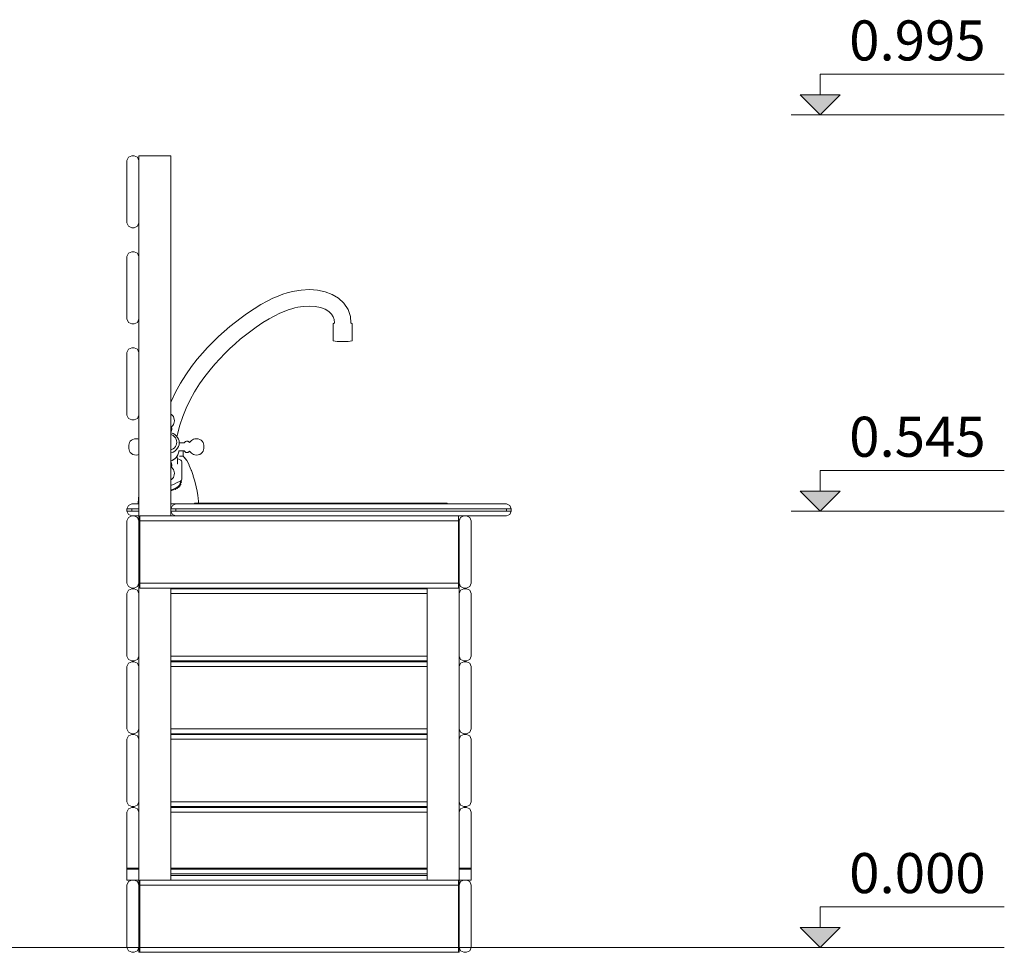
# Model space of a CAD drawing. Units: millimetres. Extents: x -243 to 3843, y -1468 to 1074.
# Drawn here: x 1105 to 2335, y -1468 to -303 of the extents above; entities that cross this region are included whole.
import ezdxf

# ---------------------------------------------------------------- set-up
doc = ezdxf.new("R2010")
doc.units = ezdxf.units.MM
doc.header["$MEASUREMENT"] = 0
doc.layers.add('2D Drafting - General', color=7, linetype='Continuous')
for name, color, linetype, lineweight in [('2D Drafting - General_Pen_No__1', 7, 'Continuous', 20), ('Annotation - Text_Pen_No__1', 7, 'Continuous', 20), ('Interior - Furniture _Pen_No__1', 7, 'Continuous', 20), ('Structural - Bearing_Pen_No__1', 7, 'Continuous', 20)]:
    doc.layers.add(name, color=color, linetype=linetype, lineweight=lineweight)
doc.styles.add('GENERATED_STYLE_2', font='arial.ttf')

# ---------------------------------------------------------------- blocks, each defined once
blk = doc.blocks.new('Line_1', base_point=(2105.2, -1462.2))
at = {"layer": '2D Drafting - General', "linetype": 'Continuous', "lineweight": 0, "true_color": 0x000000}
blk.add_hatch(color=18, dxfattribs=at).paths.add_polyline_path([(2105.2, -1462.2), (2130.2, -1437.2), (2080.2, -1437.2)])
at = {"layer": '2D Drafting - General_Pen_No__1', "color": 7, "linetype": 'Continuous', "lineweight": 20}
for p, q in [((2105.2, -1437.2), (2105.2, -1411.3)), ((2105.2, -1462.2), (2080.2, -1437.2)), ((2080.2, -1437.2), (2130.2, -1437.2)), ((2105.2, -1462.2), (2130.2, -1437.2))]:
    blk.add_line(p, q, dxfattribs=at)
blk = doc.blocks.new('Line_2', base_point=(2105.2, -422.2))
at = {"layer": '2D Drafting - General', "linetype": 'Continuous', "lineweight": 0, "true_color": 0x000000}
blk.add_hatch(color=18, dxfattribs=at).paths.add_polyline_path([(2105.2, -422.2), (2130.2, -397.2), (2080.2, -397.2)])
at = {"layer": '2D Drafting - General_Pen_No__1', "color": 7, "linetype": 'Continuous', "lineweight": 20}
for p, q in [((2105.2, -397.2), (2105.2, -371.3)), ((2105.2, -422.2), (2080.2, -397.2)), ((2080.2, -397.2), (2130.2, -397.2)), ((2105.2, -422.2), (2130.2, -397.2))]:
    blk.add_line(p, q, dxfattribs=at)
blk = doc.blocks.new('Line_3', base_point=(2105.2, -917.2))
at = {"layer": '2D Drafting - General', "linetype": 'Continuous', "lineweight": 0, "true_color": 0x000000}
blk.add_hatch(color=18, dxfattribs=at).paths.add_polyline_path([(2105.2, -917.2), (2130.2, -892.2), (2080.2, -892.2)])
at = {"layer": '2D Drafting - General_Pen_No__1', "color": 7, "linetype": 'Continuous', "lineweight": 20}
for p, q in [((2105.2, -892.2), (2105.2, -866.3)), ((2105.2, -917.2), (2080.2, -892.2)), ((2080.2, -892.2), (2130.2, -892.2)), ((2105.2, -917.2), (2130.2, -892.2))]:
    blk.add_line(p, q, dxfattribs=at)

msp = doc.modelspace()

# ---------------------------------------------------------------- linework, layer by layer
at = {"layer": '2D Drafting - General_Pen_No__1', "color": 7, "linetype": 'Continuous', "lineweight": 20}
for p, q in [((2105.19, -371.35), (2335.12, -371.35)), ((2068.9, -422.15), (2335.12, -422.15)), ((2105.19, -866.35), (2335.12, -866.35)), ((2068.9, -917.15), (2335.12, -917.15)), ((2105.19, -1411.35), (2335.12, -1411.35)), ((-243.31, -1462.15), (2312.04, -1462.15)), ((2068.9, -1462.15), (2335.12, -1462.15))]:
    msp.add_line(p, q, dxfattribs=at)
at = {"layer": 'Interior - Furniture _Pen_No__1', "color": 7, "linetype": 'Continuous', "lineweight": 20}
for p, q in [((1421.43, -651.28), (1414.27, -654.78)), ((1427.97, -648.48), (1421.43, -651.28)), ((1433.9, -646.3), (1427.97, -648.48)), ((1439.25, -644.62), (1433.9, -646.3)), ((1444.02, -643.36), (1439.25, -644.62)), ((1448.2, -642.4), (1444.02, -643.36)), ((1456.52, -640.94), (1448.2, -642.4)), ((1466.95, -640.32), (1456.52, -640.94)), ((1477.02, -641.06), (1466.95, -640.32)), ((1486.57, -643.11), (1477.02, -641.06)), ((1495.41, -646.48), (1486.57, -643.11)), ((1503.34, -651.23), (1495.41, -646.48)), ((1510.09, -657.44), (1503.34, -651.23)), ((1406.43, -659.09), (1397.87, -664.32)), ((1414.27, -654.78), (1406.43, -659.09)), ((1448.91, -663.38), (1444.93, -664.43)), ((1452.56, -662.54), (1448.91, -663.38)), ((1459.06, -661.39), (1452.56, -662.54)), ((1466.82, -660.93), (1459.06, -661.39)), ((1474.13, -661.46), (1466.82, -660.93)), ((1480.75, -662.88), (1474.13, -661.46)), ((1486.48, -665.05), (1480.75, -662.88)), ((1515.24, -665.14), (1510.09, -657.44)), ((1381.51, -675.58), (1374.46, -680.96)), ((1388.53, -670.56), (1381.51, -675.58)), ((1397.87, -664.32), (1388.53, -670.56)), ((1423.77, -673.07), (1416.77, -676.92)), ((1430.02, -670.01), (1423.77, -673.07)), ((1435.58, -667.63), (1430.02, -670.01)), ((1440.52, -665.81), (1435.58, -667.63)), ((1444.93, -664.43), (1440.52, -665.81)), ((1491.1, -667.81), (1486.48, -665.05)), ((1494.52, -670.94), (1491.1, -667.81)), ((1496.76, -674.27), (1494.52, -670.94)), ((1497.96, -677.88), (1496.76, -674.27)), ((1518.23, -674.13), (1515.24, -665.14)), ((1518.82, -681.81), (1518.23, -674.13)), ((1367.42, -686.65), (1360.4, -692.67)), ((1374.46, -680.96), (1367.42, -686.65)), ((1400.29, -687.48), (1393.76, -692.16)), ((1408.97, -681.69), (1400.29, -687.48)), ((1416.77, -676.92), (1408.97, -681.69)), ((1496.56, -683.1), (1498.21, -681.81)), ((1496.56, -686.76), (1496.56, -683.1)), ((1496.56, -690.17), (1496.56, -686.76)), ((1498.21, -681.81), (1497.96, -677.88)), ((1520.47, -683.1), (1518.82, -681.81)), ((1520.47, -686.76), (1520.47, -683.1)), ((1520.47, -690.17), (1520.47, -686.76)), ((1353.45, -699.02), (1346.59, -705.67)), ((1360.4, -692.67), (1353.45, -699.02)), ((1387.19, -697.16), (1380.61, -702.49)), ((1393.76, -692.16), (1387.19, -697.16)), ((1496.56, -693.34), (1496.56, -690.17)), ((1496.56, -696.32), (1496.56, -693.34)), ((1496.56, -699.15), (1496.56, -696.32)), ((1496.56, -701.86), (1496.56, -699.15)), ((1520.47, -693.34), (1520.47, -690.17)), ((1520.47, -696.32), (1520.47, -693.34)), ((1520.47, -699.15), (1520.47, -696.32)), ((1520.47, -701.86), (1520.47, -699.15)), ((1339.85, -712.62), (1333.28, -719.88)), ((1346.59, -705.67), (1339.85, -712.62)), ((1374.06, -708.11), (1367.56, -714.03)), ((1380.61, -702.49), (1374.06, -708.11)), ((1496.56, -704.5), (1496.56, -701.86)), ((1501.74, -705.27), (1496.56, -704.5)), ((1501.91, -705.27), (1501.74, -705.27)), ((1502.43, -705.27), (1501.91, -705.27)), ((1503.22, -705.27), (1502.43, -705.27)), ((1504.28, -705.27), (1503.22, -705.27)), ((1505.53, -705.27), (1504.28, -705.27)), ((1506.96, -705.27), (1505.53, -705.27)), ((1508.51, -705.27), (1506.96, -705.27)), ((1510.06, -705.27), (1508.51, -705.27)), ((1511.49, -705.27), (1510.06, -705.27)), ((1512.75, -705.27), (1511.49, -705.27)), ((1513.8, -705.27), (1512.75, -705.27)), ((1514.6, -705.27), (1513.8, -705.27)), ((1515.11, -705.27), (1514.6, -705.27)), ((1515.29, -705.27), (1515.11, -705.27)), ((1515.29, -705.27), (1520.47, -704.5)), ((1520.47, -704.5), (1520.47, -701.86)), ((1333.28, -719.88), (1326.89, -727.43)), ((1361.16, -720.24), (1354.89, -726.72)), ((1367.56, -714.03), (1361.16, -720.24)), ((1319.74, -736.6), (1312.53, -746.83)), ((1326.89, -727.43), (1319.74, -736.6)), ((1348.77, -733.47), (1342.85, -740.46)), ((1354.89, -726.72), (1348.77, -733.47)), ((1312.53, -746.83), (1305.83, -757.49)), ((1336.28, -748.89), (1329.68, -758.26)), ((1342.85, -740.46), (1336.28, -748.89)), ((1305.83, -757.49), (1299.72, -768.56)), ((1329.68, -758.26), (1323.58, -767.97)), ((1299.72, -768.56), (1294.22, -780.02)), ((1323.58, -767.97), (1318.02, -778.02)), ((1294.22, -780.02), (1294.04, -780.47)), ((1318.02, -778.02), (1313.06, -788.37)), ((1294.04, -796.02), (1294.89, -796.61)), ((1296.09, -797.78), (1294.89, -796.61)), ((1296.09, -797.78), (1297.05, -799.1)), ((1297.05, -799.1), (1297.63, -800.83)), ((1308.72, -799.02), (1305.06, -809.94)), ((1313.06, -788.37), (1308.72, -799.02)), ((1294.04, -811.41), (1294.32, -811.7)), ((1294.32, -811.7), (1294.57, -812.05)), ((1294.5, -811.95), (1295.53, -810.93)), ((1296.44, -809.98), (1295.53, -810.93)), ((1297.18, -808.86), (1296.44, -809.98)), ((1297.66, -807.52), (1297.18, -808.86)), ((1298.13, -802.38), (1297.63, -800.83)), ((1297.66, -807.52), (1298.15, -805.96)), ((1298.34, -804.31), (1298.13, -802.38)), ((1298.15, -805.96), (1298.34, -804.31)), ((1305.06, -809.94), (1302.13, -821.12)), ((1294.04, -817.54), (1294.08, -817.5)), ((1294.04, -819.22), (1294.14, -819.24)), ((1295.04, -821.75), (1294.04, -821.34)), ((1294.4, -817.16), (1294.08, -817.5)), ((1294.14, -819.24), (1296.59, -820.24)), ((1294.64, -816.75), (1294.4, -817.16)), ((1294.57, -812.05), (1294.75, -812.45)), ((1294.81, -816.25), (1294.64, -816.75)), ((1295.09, -813.52), (1294.75, -812.45)), ((1294.81, -816.25), (1295.16, -815.15)), ((1296.81, -822.82), (1295.04, -821.75)), ((1295.21, -814), (1295.09, -813.52)), ((1295.16, -815.15), (1295.24, -814.53)), ((1295.24, -814.53), (1295.21, -814)), ((1296.59, -820.24), (1298.81, -821.57)), ((1298.34, -824.15), (1296.81, -822.82)), ((1299.59, -825.68), (1298.34, -824.15)), ((1298.81, -821.57), (1300.72, -823.23)), ((1300.72, -823.23), (1302.27, -825.15)), ((1302.13, -821.12), (1301.54, -824.24)), ((1241.29, -834.88), (1241.18, -836.77)), ((1241.64, -833.05), (1241.29, -834.88)), ((1242.29, -831.31), (1241.64, -833.05)), ((1243.23, -829.76), (1242.29, -831.31)), ((1244.53, -828.45), (1243.23, -829.76)), ((1246.23, -827.45), (1244.53, -828.45)), ((1248.35, -826.83), (1246.23, -827.45)), ((1250.56, -826.63), (1248.35, -826.83)), ((1252.47, -826.82), (1250.56, -826.63)), ((1254.04, -827.3), (1252.47, -826.82)), ((1298.34, -837.95), (1299.59, -836.42)), ((1300.5, -827.38), (1299.59, -825.68)), ((1299.59, -836.42), (1300.5, -834.72)), ((1301.05, -829.18), (1300.5, -827.38)), ((1300.5, -834.72), (1301.05, -832.92)), ((1301.25, -831.05), (1301.05, -829.18)), ((1301.05, -832.92), (1301.25, -831.05)), ((1302.27, -825.15), (1303.41, -827.27)), ((1303.41, -836.45), (1302.27, -838.57)), ((1303.41, -827.27), (1304.11, -829.53)), ((1304.11, -834.19), (1303.41, -836.45)), ((1304.11, -829.53), (1304.35, -831.86)), ((1304.35, -831.86), (1304.11, -834.19)), ((1310.63, -831.78), (1304.34, -831.78)), ((1310.96, -831.35), (1310.63, -831.78)), ((1311.32, -830.95), (1310.96, -831.35)), ((1311.71, -830.57), (1311.32, -830.95)), ((1312.17, -830.24), (1311.71, -830.57)), ((1312.69, -829.98), (1312.17, -830.24)), ((1313.31, -829.81), (1312.69, -829.98)), ((1314.03, -829.72), (1313.31, -829.81)), ((1314.64, -829.76), (1314.03, -829.72)), ((1315.18, -829.87), (1314.64, -829.76)), ((1315.67, -830.07), (1315.18, -829.87)), ((1316.11, -830.32), (1315.67, -830.07)), ((1316.53, -830.62), (1316.11, -830.32)), ((1316.91, -830.95), (1316.53, -830.62)), ((1317.29, -831.3), (1316.91, -830.95)), ((1318.41, -830.15), (1317.29, -831.3)), ((1319.57, -829.06), (1318.41, -830.15)), ((1320.85, -828.1), (1319.57, -829.06)), ((1322.27, -827.34), (1320.85, -828.1)), ((1323.92, -826.83), (1322.27, -827.34)), ((1325.83, -826.65), (1323.92, -826.83)), ((1328.04, -826.85), (1325.83, -826.65)), ((1330.16, -827.47), (1328.04, -826.85)), ((1331.86, -828.47), (1330.16, -827.47)), ((1333.16, -829.78), (1331.86, -828.47)), ((1334.11, -831.33), (1333.16, -829.78)), ((1334.74, -833.06), (1334.11, -831.33)), ((1335.1, -834.91), (1334.74, -833.06)), ((1335.11, -835.07), (1335.1, -834.91)), ((1335.21, -836.8), (1335.1, -835.07)), ((1241.18, -836.79), (1241.18, -836.8)), ((1241.18, -836.8), (1241.18, -836.82)), ((1241.18, -836.82), (1241.18, -836.83)), ((1241.18, -836.83), (1241.18, -836.85)), ((1241.18, -836.85), (1241.18, -836.86)), ((1241.18, -836.88), (1241.29, -838.77)), ((1241.64, -840.61), (1241.29, -838.77)), ((1242.29, -842.34), (1241.64, -840.61)), ((1243.23, -843.9), (1242.29, -842.34)), ((1244.53, -845.21), (1243.23, -843.9)), ((1246.23, -846.2), (1244.53, -845.21)), ((1248.35, -846.82), (1246.23, -846.2)), ((1250.56, -847.03), (1248.35, -846.82)), ((1252.47, -846.84), (1250.56, -847.03)), ((1254.04, -846.36), (1252.47, -846.84)), ((1295.04, -840.35), (1294.04, -840.76)), ((1294.14, -844.48), (1294.04, -844.5)), ((1296.59, -843.48), (1294.14, -844.48)), ((1295.04, -840.35), (1296.81, -839.27)), ((1298.81, -842.14), (1296.59, -843.48)), ((1298.34, -837.95), (1296.81, -839.27)), ((1300.72, -840.49), (1298.81, -842.14)), ((1301.45, -848.69), (1299.99, -850.49)), ((1302.27, -838.57), (1300.72, -840.49)), ((1302.52, -846.7), (1301.45, -848.69)), ((1301.66, -848.29), (1301.68, -848.43)), ((1301.68, -848.43), (1301.78, -849.18)), ((1302.52, -846.7), (1303.14, -845.47)), ((1303.83, -843.25), (1303.14, -845.47)), ((1310.63, -841.92), (1303.75, -841.92)), ((1303.96, -841.92), (1303.83, -843.25)), ((1309.3, -848.65), (1304.67, -848.65)), ((1309.3, -848.65), (1309.41, -848.57)), ((1309.41, -841.92), (1309.41, -848.57)), ((1313.38, -853.58), (1309.41, -848.37)), ((1310.96, -842.34), (1310.63, -841.92)), ((1311.32, -842.75), (1310.96, -842.34)), ((1311.71, -843.12), (1311.32, -842.75)), ((1312.17, -843.45), (1311.71, -843.12)), ((1312.69, -843.71), (1312.17, -843.45)), ((1313.31, -843.89), (1312.69, -843.71)), ((1314.03, -843.97), (1313.31, -843.89)), ((1314.64, -843.94), (1314.03, -843.97)), ((1315.18, -843.82), (1314.64, -843.94)), ((1315.67, -843.63), (1315.18, -843.82)), ((1316.11, -843.38), (1315.67, -843.63)), ((1316.53, -843.08), (1316.11, -843.38)), ((1316.91, -842.74), (1316.53, -843.08)), ((1317.29, -842.4), (1316.91, -842.74)), ((1318.41, -843.55), (1317.29, -842.4)), ((1319.57, -844.64), (1318.41, -843.55)), ((1320.85, -845.6), (1319.57, -844.64)), ((1322.27, -846.35), (1320.85, -845.6)), ((1323.92, -846.86), (1322.27, -846.35)), ((1325.83, -847.04), (1323.92, -846.86)), ((1328.04, -846.84), (1325.83, -847.04)), ((1330.16, -846.22), (1328.04, -846.84)), ((1331.86, -845.22), (1330.16, -846.22)), ((1333.16, -843.91), (1331.86, -845.22)), ((1334.11, -842.37), (1333.16, -843.91)), ((1334.74, -840.63), (1334.11, -842.37)), ((1335.1, -838.79), (1334.74, -840.63)), ((1335.1, -838.79), (1335.21, -836.9)), ((1335.21, -836.82), (1335.21, -836.8)), ((1335.21, -836.83), (1335.21, -836.82)), ((1335.21, -836.86), (1335.21, -836.83)), ((1335.21, -836.87), (1335.21, -836.86)), ((1335.21, -836.89), (1335.21, -836.87)), ((1296.12, -853.31), (1294.04, -854.14)), ((1295.67, -853.92), (1294.04, -854.58)), ((1294.04, -856.59), (1294.05, -856.6)), ((1294.05, -856.6), (1294.37, -856.94)), ((1294.37, -856.94), (1294.62, -857.35)), ((1294.62, -857.35), (1294.79, -857.85)), ((1295.07, -860.57), (1294.73, -861.66)), ((1294.79, -857.85), (1295.14, -858.95)), ((1295.07, -860.57), (1295.19, -860.1)), ((1295.22, -859.58), (1295.14, -858.95)), ((1295.19, -860.1), (1295.22, -859.58)), ((1297.62, -852.74), (1295.67, -853.92)), ((1298.19, -852.05), (1296.12, -853.31)), ((1299.3, -851.28), (1297.62, -852.74)), ((1299.99, -850.49), (1298.19, -852.05)), ((1299.81, -850.65), (1299.3, -851.28)), ((1301.78, -849.18), (1301.89, -850.39)), ((1301.89, -850.39), (1302.01, -851.83)), ((1301.96, -851.21), (1304.67, -852.65)), ((1302.01, -851.83), (1302.12, -853.29)), ((1302.12, -853.29), (1302.2, -854.54)), ((1302.2, -854.54), (1302.26, -855.34)), ((1302.26, -855.34), (1302.28, -855.81)), ((1302.28, -855.81), (1302.29, -856.06)), ((1302.29, -856.06), (1302.29, -856.19)), ((1302.29, -856.19), (1302.29, -856.33)), ((1302.29, -856.33), (1302.29, -856.48)), ((1302.29, -856.41), (1302.31, -856.48)), ((1302.29, -856.48), (1302.29, -856.61)), ((1302.29, -856.61), (1302.29, -856.75)), ((1302.29, -856.75), (1302.29, -856.89)), ((1302.29, -856.89), (1302.3, -857.03)), ((1302.3, -857.03), (1302.3, -857.17)), ((1302.3, -857.17), (1302.31, -857.31)), ((1302.31, -856.48), (1302.37, -856.62)), ((1302.31, -857.31), (1302.33, -857.46)), ((1302.33, -857.46), (1302.33, -857.59)), ((1302.36, -857.74), (1302.34, -857.59)), ((1302.36, -857.74), (1302.36, -857.89)), ((1302.39, -858.03), (1302.36, -857.86)), ((1302.37, -856.62), (1302.43, -856.77)), ((1302.39, -858.03), (1302.4, -858.18)), ((1304.67, -852.65), (1306.37, -853.58)), ((1306.37, -853.58), (1307, -854.23)), ((1306.83, -854.05), (1307.21, -854.36)), ((1307.21, -854.36), (1307.5, -855.38)), ((1307.51, -856.02), (1307.5, -855.38)), ((1307.52, -857.75), (1307.51, -856.02)), ((1307.53, -858.8), (1307.52, -857.75)), ((1307.54, -861.68), (1307.53, -858.8)), ((1313.55, -853.46), (1310.82, -850.21)), ((1312.45, -852.15), (1313.56, -853.41)), ((1313.56, -853.41), (1313.96, -854.04)), ((1313.96, -854.04), (1316.67, -859.38)), ((1316.67, -859.38), (1316.91, -859.96)), ((1316.91, -859.96), (1319.41, -865.86)), ((1294.04, -861.8), (1294.39, -862.08)), ((1294.39, -862.08), (1295.51, -863.17)), ((1294.54, -862.05), (1294.47, -862.16)), ((1294.73, -861.66), (1294.54, -862.05)), ((1295.51, -863.17), (1296.42, -864.12)), ((1296.42, -864.12), (1297.15, -865.24)), ((1297.61, -873.27), (1297.02, -875)), ((1297.15, -865.24), (1297.63, -866.59)), ((1298.1, -871.71), (1297.61, -873.27)), ((1297.63, -866.59), (1298.12, -868.14)), ((1298.1, -871.71), (1298.32, -869.79)), ((1298.32, -869.79), (1298.12, -868.14)), ((1307.53, -872.68), (1307.52, -873.93)), ((1307.54, -869.81), (1307.53, -872.68)), ((1307.54, -865.12), (1307.54, -861.68)), ((1307.54, -865.12), (1307.54, -866.37)), ((1307.54, -866.37), (1307.54, -869.81)), ((1319.41, -865.86), (1319.6, -866.42)), ((1319.6, -866.42), (1321.78, -872.73)), ((1321.78, -872.73), (1321.93, -873.27)), ((1321.93, -873.27), (1323.78, -879.65)), ((1294.86, -877.49), (1294.04, -878.07)), ((1294.04, -885.25), (1294.83, -884.86)), ((1298.12, -883.24), (1294.83, -884.86)), ((1296.07, -876.31), (1294.86, -877.49)), ((1297.02, -875), (1296.07, -876.31)), ((1298.12, -883.24), (1301.62, -881.47)), ((1301.62, -881.47), (1304.59, -879.98)), ((1302.99, -886.29), (1304.52, -884.52)), ((1303.68, -887.87), (1304.52, -884.52)), ((1304.52, -884.52), (1305.62, -882.36)), ((1305.42, -886.15), (1304.52, -884.52)), ((1304.59, -879.98), (1306.33, -879.1)), ((1305.42, -886.15), (1305.62, -882.36)), ((1305.62, -882.36), (1306.17, -879.77)), ((1307.25, -880.76), (1305.62, -882.36)), ((1306.68, -883.82), (1305.62, -882.36)), ((1306.56, -878.9), (1306.17, -879.77)), ((1306.17, -879.77), (1306.19, -879.17)), ((1307.25, -880.76), (1306.17, -879.77)), ((1306.33, -879.1), (1307.2, -878.36)), ((1307.2, -878.36), (1307.5, -877.34)), ((1307.51, -876.71), (1307.5, -877.34)), ((1307.52, -874.97), (1307.51, -876.71)), ((1307.53, -873.93), (1307.52, -874.97)), ((1323.78, -879.65), (1323.9, -880.13)), ((1323.9, -880.13), (1325.4, -886.24)), ((1253.62, -900.91), (1254.04, -897.65)), ((1294.04, -890.73), (1294.73, -890.54)), ((1295.36, -891.22), (1294.04, -891.21)), ((1294.73, -890.54), (1296.97, -889.79)), ((1295.36, -891.22), (1294.73, -890.54)), ((1297.37, -890.65), (1294.73, -890.54)), ((1296.97, -889.79), (1299.1, -888.88)), ((1299.47, -889.99), (1296.97, -889.79)), ((1297.37, -890.65), (1296.97, -889.79)), ((1299.1, -888.88), (1301.15, -887.73)), ((1299.47, -889.99), (1299.1, -888.88)), ((1299.47, -889.99), (1301.15, -887.73)), ((1301.15, -887.73), (1302.99, -886.29)), ((1301.64, -889.11), (1301.15, -887.73)), ((1301.64, -889.11), (1302.99, -886.29)), ((1303.68, -887.87), (1302.99, -886.29)), ((1325.4, -886.24), (1325.48, -886.67)), ((1325.48, -886.67), (1326.62, -892.17)), ((1326.62, -892.17), (1326.68, -892.5)), ((1326.68, -892.5), (1327.46, -897.06)), ((1327.46, -897.06), (1327.49, -897.35)), ((1327.49, -897.35), (1327.99, -901.19)), ((1253.01, -908.15), (1253.02, -907.92)), ((1253.02, -907.92), (1253.24, -904.8)), ((1253.24, -904.8), (1253.27, -904.56)), ((1253.27, -904.56), (1253.58, -901.19)), ((1253.58, -901.19), (1253.62, -900.91)), ((1327.99, -901.19), (1328.01, -901.43)), ((1328.01, -901.43), (1328.33, -904.8)), ((1328.33, -904.8), (1328.34, -905.02)), ((1328.34, -905.02), (1328.49, -907.15)), ((1451.41, -1014.15), (1447.68, -1013.15)), ((1507, -1014.15), (1510.73, -1013.15))]:
    msp.add_line(p, q, dxfattribs=at)
at = {"layer": 'Structural - Bearing_Pen_No__1', "color": 7, "linetype": 'Continuous', "lineweight": 20}
for p, q in [((1239.04, -479.15), (1240.8, -474.91)), ((1239.04, -557.15), (1239.04, -479.15)), ((1240.8, -474.91), (1245.04, -473.15)), ((1245.04, -473.15), (1248.04, -473.15)), ((1248.04, -473.15), (1252.28, -474.91)), ((1252.28, -474.91), (1254.04, -479.15)), ((1254.22, -473.15), (1254.04, -473.15)), ((1254.04, -473.15), (1254.04, -479.15)), ((1254.04, -479.15), (1254.04, -557.15)), ((1254.58, -473.15), (1254.22, -473.15)), ((1255.11, -473.15), (1254.58, -473.15)), ((1255.78, -473.15), (1255.11, -473.15)), ((1256.58, -473.15), (1255.78, -473.15)), ((1257.49, -473.15), (1256.58, -473.15)), ((1258.48, -473.15), (1257.49, -473.15)), ((1259.51, -473.15), (1258.48, -473.15)), ((1260.04, -473.15), (1259.51, -473.15)), ((1288.04, -473.15), (1260.04, -473.15)), ((1288.56, -473.15), (1288.04, -473.15)), ((1289.6, -473.15), (1288.56, -473.15)), ((1290.58, -473.15), (1289.6, -473.15)), ((1291.49, -473.15), (1290.58, -473.15)), ((1292.3, -473.15), (1291.49, -473.15)), ((1292.97, -473.15), (1292.3, -473.15)), ((1293.5, -473.15), (1292.97, -473.15)), ((1293.86, -473.15), (1293.5, -473.15)), ((1294.04, -473.15), (1293.86, -473.15)), ((1294.04, -473.15), (1294.04, -914.15)), ((1240.8, -561.4), (1239.04, -557.15)), ((1245.04, -563.15), (1240.8, -561.4)), ((1248.04, -563.15), (1245.04, -563.15)), ((1252.28, -561.4), (1248.04, -563.15)), ((1254.04, -557.15), (1252.28, -561.4)), ((1254.04, -557.15), (1254.04, -599.15)), ((1239.04, -599.15), (1240.8, -594.91)), ((1239.04, -677.15), (1239.04, -599.15)), ((1240.8, -594.91), (1245.04, -593.15)), ((1245.04, -593.15), (1248.04, -593.15)), ((1248.04, -593.15), (1252.28, -594.91)), ((1252.28, -594.91), (1254.04, -599.15)), ((1254.04, -599.15), (1254.04, -677.15)), ((1240.8, -681.4), (1239.04, -677.15)), ((1245.04, -683.15), (1240.8, -681.4)), ((1248.04, -683.15), (1245.04, -683.15)), ((1252.28, -681.4), (1248.04, -683.15)), ((1254.04, -677.15), (1252.28, -681.4)), ((1254.04, -677.15), (1254.04, -719.15)), ((1240.8, -714.91), (1245.04, -713.15)), ((1245.04, -713.15), (1248.04, -713.15)), ((1248.04, -713.15), (1252.28, -714.91)), ((1239.04, -719.15), (1240.8, -714.91)), ((1239.04, -797.15), (1239.04, -719.15)), ((1252.28, -714.91), (1254.04, -719.15)), ((1254.04, -719.15), (1254.04, -797.15)), ((1240.8, -801.4), (1239.04, -797.15)), ((1254.04, -797.15), (1252.28, -801.4)), ((1254.04, -797.15), (1254.04, -929.15)), ((1245.04, -803.15), (1240.8, -801.4)), ((1248.04, -803.15), (1245.04, -803.15)), ((1252.28, -801.4), (1248.04, -803.15)), ((1240.8, -909.91), (1239.04, -914.15)), ((1245.04, -908.15), (1240.8, -909.91)), ((1245.04, -908.15), (1254.04, -908.15)), ((1294.04, -908.15), (1300.04, -908.15)), ((1295.8, -909.91), (1294.04, -914.15)), ((1300.04, -908.15), (1295.8, -909.91)), ((1300.04, -908.15), (1713.2, -908.15)), ((1326.05, -907.15), (1323.62, -907.15)), ((1323.62, -907.15), (1323.62, -908.15)), ((1330.84, -907.15), (1326.05, -907.15)), ((1337.84, -907.15), (1330.84, -907.15)), ((1346.84, -907.15), (1337.84, -907.15)), ((1357.56, -907.15), (1346.84, -907.15)), ((1369.68, -907.15), (1357.56, -907.15)), ((1382.84, -907.15), (1369.68, -907.15)), ((1396.62, -907.15), (1382.84, -907.15)), ((1403.62, -907.15), (1396.62, -907.15)), ((1410.62, -907.15), (1403.62, -907.15)), ((1424.4, -907.15), (1410.62, -907.15)), ((1437.56, -907.15), (1424.4, -907.15)), ((1449.68, -907.15), (1437.56, -907.15)), ((1460.4, -907.15), (1449.68, -907.15)), ((1469.4, -907.15), (1460.4, -907.15)), ((1476.4, -907.15), (1469.4, -907.15)), ((1481.19, -907.15), (1476.4, -907.15)), ((1483.62, -907.15), (1481.19, -907.15)), ((1490.58, -907.15), (1483.62, -907.15)), ((1483.62, -907.15), (1483.62, -908.15)), ((1512.98, -907.15), (1490.58, -907.15)), ((1517.82, -907.15), (1512.98, -907.15)), ((1519.66, -907.15), (1517.82, -907.15)), ((1517.82, -907.15), (1517.82, -908.15)), ((1523.29, -907.15), (1519.66, -907.15)), ((1528.6, -907.15), (1523.29, -907.15)), ((1535.42, -907.15), (1528.6, -907.15)), ((1543.56, -907.15), (1535.42, -907.15)), ((1552.75, -907.15), (1543.56, -907.15)), ((1562.73, -907.15), (1552.75, -907.15)), ((1573.18, -907.15), (1562.73, -907.15)), ((1578.49, -907.15), (1573.18, -907.15)), ((1583.8, -907.15), (1578.49, -907.15)), ((1594.25, -907.15), (1583.8, -907.15)), ((1604.23, -907.15), (1594.25, -907.15)), ((1613.42, -907.15), (1604.23, -907.15)), ((1621.56, -907.15), (1613.42, -907.15)), ((1628.38, -907.15), (1621.56, -907.15)), ((1633.69, -907.15), (1628.38, -907.15)), ((1637.32, -907.15), (1633.69, -907.15)), ((1639.16, -907.15), (1637.32, -907.15)), ((1639.16, -907.15), (1639.16, -908.15)), ((1713.2, -908.15), (1713.23, -908.17)), ((1713.22, -908.17), (1713.2, -908.17)), ((1713.23, -908.17), (1713.22, -908.17)), ((1713.24, -908.17), (1713.23, -908.17)), ((1713.24, -908.17), (1713.25, -908.17)), ((1713.25, -908.17), (1717.45, -909.91)), ((1717.45, -909.91), (1719.2, -914.15)), ((1239.04, -914.15), (1239.04, -917.15)), ((1239.04, -914.15), (1245.04, -914.15)), ((1239.04, -917.15), (1240.8, -921.4)), ((1245.04, -917.15), (1239.04, -917.15)), ((1240.8, -921.4), (1245.04, -923.15)), ((1245.04, -914.15), (1245.04, -917.15)), ((1245.04, -914.15), (1254.04, -914.15)), ((1245.04, -917.15), (1254.04, -917.15)), ((1294.04, -914.15), (1300.04, -914.15)), ((1294.04, -914.15), (1294.04, -917.15)), ((1294.04, -917.15), (1294.04, -923.15)), ((1300.04, -917.15), (1294.04, -917.15)), ((1294.04, -917.15), (1295.8, -921.4)), ((1295.8, -921.4), (1300.04, -923.15)), ((1300.04, -914.15), (1300.04, -917.15)), ((1300.04, -914.15), (1713.2, -914.15)), ((1300.04, -917.15), (1713.2, -917.15)), ((1713.73, -914.15), (1713.2, -914.15)), ((1713.2, -914.15), (1713.2, -917.15)), ((1713.73, -917.15), (1713.2, -917.15)), ((1717.45, -921.4), (1713.25, -923.13)), ((1714.76, -914.15), (1713.73, -914.15)), ((1714.76, -917.15), (1713.73, -917.15)), ((1715.75, -914.15), (1714.76, -914.15)), ((1715.75, -917.15), (1714.76, -917.15)), ((1716.66, -914.15), (1715.75, -914.15)), ((1716.66, -917.15), (1715.75, -917.15)), ((1717.46, -914.15), (1716.66, -914.15)), ((1717.46, -917.15), (1716.66, -917.15)), ((1719.2, -917.15), (1717.45, -921.4)), ((1718.14, -914.15), (1717.46, -914.15)), ((1718.14, -917.15), (1717.46, -917.15)), ((1718.66, -914.15), (1718.14, -914.15)), ((1718.66, -917.15), (1718.14, -917.15)), ((1719.02, -914.15), (1718.66, -914.15)), ((1719.02, -917.15), (1718.66, -917.15)), ((1719.2, -914.15), (1719.02, -914.15)), ((1719.2, -917.15), (1719.02, -917.15)), ((1719.2, -914.15), (1719.2, -917.15)), ((1239.04, -929.15), (1240.8, -924.91)), ((1239.04, -1007.15), (1239.04, -929.15)), ((1240.8, -924.91), (1245.04, -923.15)), ((1245.04, -923.15), (1248.04, -923.15)), ((1248.04, -923.15), (1252.28, -924.91)), ((1248.04, -923.15), (1254.04, -923.15)), ((1252.28, -924.91), (1254.04, -929.15)), ((1254.04, -929.15), (1254.04, -1007.15)), ((1255.04, -924.91), (1255.04, -923.15)), ((1300.04, -923.15), (1255.04, -923.15)), ((1255.04, -929.15), (1255.04, -924.91)), ((1255.04, -1007.15), (1255.04, -929.15)), ((1653.04, -929.15), (1255.04, -929.15)), ((1300.04, -923.15), (1660.04, -923.15)), ((1653.04, -924.91), (1653.04, -923.15)), ((1653.04, -929.15), (1653.04, -924.91)), ((1653.5, -928.15), (1653.04, -928.15)), ((1653.04, -1007.15), (1653.04, -929.15)), ((1653.86, -928.15), (1653.5, -928.15)), ((1654.04, -928.15), (1653.86, -928.15)), ((1654.04, -929.15), (1655.8, -924.91)), ((1654.04, -928.15), (1654.04, -929.15)), ((1654.04, -1007.15), (1654.04, -929.15)), ((1655.8, -924.91), (1660.04, -923.15)), ((1660.04, -923.15), (1663.04, -923.15)), ((1663.04, -923.15), (1667.28, -924.91)), ((1663.04, -923.15), (1713.2, -923.15)), ((1667.28, -924.91), (1669.04, -929.15)), ((1669.04, -929.15), (1669.04, -1007.15)), ((1713.22, -923.13), (1713.2, -923.13)), ((1713.23, -923.14), (1713.2, -923.15)), ((1713.23, -923.13), (1713.22, -923.13)), ((1713.24, -923.13), (1713.23, -923.13)), ((1713.25, -923.13), (1713.24, -923.14)), ((1240.8, -1011.4), (1239.04, -1007.15)), ((1254.04, -1007.15), (1252.28, -1011.4)), ((1254.04, -1007.15), (1254.04, -1384.15)), ((1255.04, -1011.4), (1255.04, -1007.15)), ((1653.04, -1007.15), (1255.04, -1007.15)), ((1653.04, -1011.4), (1653.04, -1007.15)), ((1654.04, -1007.15), (1654.04, -1384.15)), ((1655.8, -1011.4), (1654.04, -1007.15)), ((1669.04, -1007.15), (1667.28, -1011.4)), ((1239.04, -1020.15), (1240.8, -1015.91)), ((1239.04, -1098.15), (1239.04, -1020.15)), ((1245.04, -1013.15), (1240.8, -1011.4)), ((1240.8, -1015.91), (1245.04, -1014.15)), ((1248.04, -1013.15), (1245.04, -1013.15)), ((1245.04, -1014.15), (1248.04, -1014.15)), ((1252.28, -1011.4), (1248.04, -1013.15)), ((1248.04, -1014.15), (1252.28, -1015.91)), ((1252.28, -1015.91), (1254.04, -1020.15)), ((1255.04, -1013.15), (1255.04, -1011.4)), ((1653.04, -1013.15), (1255.04, -1013.15)), ((1294.04, -1013.15), (1294.04, -1364.15)), ((1614.04, -1014.15), (1294.04, -1014.15)), ((1614.04, -1020.15), (1294.04, -1020.15)), ((1614.04, -1013.15), (1614.04, -1364.15)), ((1653.04, -1013.15), (1653.04, -1011.4)), ((1654.04, -1020.15), (1655.8, -1015.91)), ((1660.04, -1013.15), (1655.8, -1011.4)), ((1655.8, -1015.91), (1660.04, -1014.15)), ((1663.04, -1013.15), (1660.04, -1013.15)), ((1660.04, -1014.15), (1663.04, -1014.15)), ((1667.28, -1011.4), (1663.04, -1013.15)), ((1663.04, -1014.15), (1667.28, -1015.91)), ((1667.28, -1015.91), (1669.04, -1020.15)), ((1669.04, -1020.15), (1669.04, -1098.15)), ((1240.8, -1102.4), (1239.04, -1098.15)), ((1239.04, -1111.15), (1240.8, -1106.91)), ((1245.04, -1104.15), (1240.8, -1102.4)), ((1240.8, -1106.91), (1245.04, -1105.15)), ((1248.04, -1104.15), (1245.04, -1104.15)), ((1245.04, -1105.15), (1248.04, -1105.15)), ((1252.28, -1102.4), (1248.04, -1104.15)), ((1248.04, -1105.15), (1252.28, -1106.91)), ((1254.04, -1098.15), (1252.28, -1102.4)), ((1252.28, -1106.91), (1254.04, -1111.15)), ((1614.04, -1098.15), (1294.04, -1098.15)), ((1614.04, -1104.15), (1294.04, -1104.15)), ((1614.04, -1105.15), (1294.04, -1105.15)), ((1655.8, -1102.4), (1654.04, -1098.15)), ((1654.04, -1111.15), (1655.8, -1106.91)), ((1660.04, -1104.15), (1655.8, -1102.4)), ((1655.8, -1106.91), (1660.04, -1105.15)), ((1663.04, -1104.15), (1660.04, -1104.15)), ((1660.04, -1105.15), (1663.04, -1105.15)), ((1667.28, -1102.4), (1663.04, -1104.15)), ((1663.04, -1105.15), (1667.28, -1106.91)), ((1669.04, -1098.15), (1667.28, -1102.4)), ((1667.28, -1106.91), (1669.04, -1111.15)), ((1239.04, -1189.15), (1239.04, -1111.15)), ((1614.04, -1111.15), (1294.04, -1111.15)), ((1669.04, -1111.15), (1669.04, -1189.15)), ((1240.8, -1193.4), (1239.04, -1189.15)), ((1254.04, -1189.15), (1252.28, -1193.4)), ((1614.04, -1189.15), (1294.04, -1189.15)), ((1655.8, -1193.4), (1654.04, -1189.15)), ((1669.04, -1189.15), (1667.28, -1193.4)), ((1239.04, -1202.15), (1240.8, -1197.91)), ((1239.04, -1280.15), (1239.04, -1202.15)), ((1245.04, -1195.15), (1240.8, -1193.4)), ((1240.8, -1197.91), (1245.04, -1196.15)), ((1248.04, -1195.15), (1245.04, -1195.15)), ((1245.04, -1196.15), (1248.04, -1196.15)), ((1252.28, -1193.4), (1248.04, -1195.15)), ((1248.04, -1196.15), (1252.28, -1197.91)), ((1252.28, -1197.91), (1254.04, -1202.15)), ((1614.04, -1195.15), (1294.04, -1195.15)), ((1614.04, -1196.15), (1294.04, -1196.15)), ((1614.04, -1202.15), (1294.04, -1202.15)), ((1654.04, -1202.15), (1655.8, -1197.91)), ((1660.04, -1195.15), (1655.8, -1193.4)), ((1655.8, -1197.91), (1660.04, -1196.15)), ((1663.04, -1195.15), (1660.04, -1195.15)), ((1660.04, -1196.15), (1663.04, -1196.15)), ((1667.28, -1193.4), (1663.04, -1195.15)), ((1663.04, -1196.15), (1667.28, -1197.91)), ((1667.28, -1197.91), (1669.04, -1202.15)), ((1669.04, -1202.15), (1669.04, -1280.15)), ((1240.8, -1284.4), (1239.04, -1280.15)), ((1239.04, -1293.15), (1240.8, -1288.91)), ((1245.04, -1286.15), (1240.8, -1284.4)), ((1240.8, -1288.91), (1245.04, -1287.15)), ((1248.04, -1286.15), (1245.04, -1286.15)), ((1245.04, -1287.15), (1248.04, -1287.15)), ((1252.28, -1284.4), (1248.04, -1286.15)), ((1248.04, -1287.15), (1252.28, -1288.91)), ((1254.04, -1280.15), (1252.28, -1284.4)), ((1252.28, -1288.91), (1254.04, -1293.15)), ((1614.04, -1280.15), (1294.04, -1280.15)), ((1614.04, -1286.15), (1294.04, -1286.15)), ((1294.04, -1287.15), (1614.04, -1287.15)), ((1655.8, -1284.4), (1654.04, -1280.15)), ((1654.04, -1293.15), (1655.8, -1288.91)), ((1660.04, -1286.15), (1655.8, -1284.4)), ((1655.8, -1288.91), (1660.04, -1287.15)), ((1663.04, -1286.15), (1660.04, -1286.15)), ((1660.04, -1287.15), (1663.04, -1287.15)), ((1667.28, -1284.4), (1663.04, -1286.15)), ((1663.04, -1287.15), (1667.28, -1288.91)), ((1669.04, -1280.15), (1667.28, -1284.4)), ((1667.28, -1288.91), (1669.04, -1293.15)), ((1239.04, -1363.15), (1239.04, -1293.15)), ((1294.04, -1293.15), (1614.04, -1293.15)), ((1669.04, -1293.15), (1669.04, -1363.15)), ((1239.04, -1364.15), (1239.04, -1363.15)), ((1254.04, -1363.15), (1239.04, -1363.15)), ((1254.04, -1364.15), (1239.04, -1364.15)), ((1239.04, -1364.15), (1239.04, -1378.15)), ((1614.04, -1363.15), (1294.04, -1363.15)), ((1294.04, -1364.15), (1294.04, -1365.91)), ((1294.04, -1364.15), (1614.04, -1364.15)), ((1614.04, -1364.15), (1614.04, -1365.91)), ((1669.04, -1363.15), (1654.04, -1363.15)), ((1669.04, -1364.15), (1654.04, -1364.15)), ((1669.04, -1364.15), (1669.04, -1363.15)), ((1669.04, -1364.15), (1669.04, -1378.15)), ((1294.04, -1365.91), (1294.04, -1370.15)), ((1294.04, -1370.15), (1294.04, -1372.15)), ((1294.04, -1370.15), (1614.04, -1370.15)), ((1294.04, -1372.15), (1614.04, -1372.15)), ((1294.04, -1372.15), (1294.04, -1376.4)), ((1294.04, -1376.4), (1294.04, -1378.15)), ((1614.04, -1365.91), (1614.04, -1370.15)), ((1614.04, -1370.15), (1614.04, -1372.15)), ((1614.04, -1372.15), (1614.04, -1376.4)), ((1614.04, -1376.4), (1614.04, -1378.15)), ((1245.04, -1378.15), (1239.04, -1378.15)), ((1239.04, -1384.15), (1240.8, -1379.91)), ((1239.04, -1462.15), (1239.04, -1384.15)), ((1240.8, -1379.91), (1245.04, -1378.15)), ((1245.04, -1378.15), (1248.04, -1378.15)), ((1254.04, -1378.15), (1248.04, -1378.15)), ((1248.04, -1378.15), (1252.28, -1379.91)), ((1252.28, -1379.91), (1254.04, -1384.15)), ((1254.04, -1384.15), (1254.04, -1462.15)), ((1255.04, -1379.91), (1255.04, -1378.15)), ((1294.04, -1378.15), (1255.04, -1378.15)), ((1255.04, -1384.15), (1255.04, -1379.91)), ((1255.04, -1462.15), (1255.04, -1384.15)), ((1653.04, -1384.15), (1255.04, -1384.15)), ((1294.04, -1378.15), (1614.04, -1378.15)), ((1653.04, -1378.15), (1614.04, -1378.15)), ((1653.04, -1379.91), (1653.04, -1378.15)), ((1653.04, -1384.15), (1653.04, -1379.91)), ((1653.04, -1462.15), (1653.04, -1384.15)), ((1660.04, -1378.15), (1654.04, -1378.15)), ((1654.04, -1384.15), (1655.8, -1379.91)), ((1654.04, -1462.15), (1654.04, -1384.15)), ((1655.8, -1379.91), (1660.04, -1378.15)), ((1660.04, -1378.15), (1663.04, -1378.15)), ((1663.04, -1378.15), (1667.28, -1379.91)), ((1669.04, -1378.15), (1663.04, -1378.15)), ((1667.28, -1379.91), (1669.04, -1384.15)), ((1669.04, -1384.15), (1669.04, -1462.15)), ((1240.8, -1466.4), (1239.04, -1462.15)), ((1254.04, -1462.15), (1252.28, -1466.4)), ((1254.04, -1462.15), (1254.04, -1468.15)), ((1255.04, -1466.4), (1255.04, -1462.15)), ((1653.04, -1462.15), (1255.04, -1462.15)), ((1653.04, -1466.4), (1653.04, -1462.15)), ((1654.04, -1462.15), (1654.04, -1468.15)), ((1655.8, -1466.4), (1654.04, -1462.15)), ((1669.04, -1462.15), (1667.28, -1466.4)), ((1245.04, -1468.15), (1240.8, -1466.4)), ((1248.04, -1468.15), (1245.04, -1468.15)), ((1252.28, -1466.4), (1248.04, -1468.15)), ((1254.22, -1468.15), (1254.04, -1468.15)), ((1254.58, -1468.15), (1254.22, -1468.15)), ((1255.04, -1468.15), (1254.58, -1468.15)), ((1255.04, -1468.15), (1255.04, -1466.4)), ((1653.04, -1468.15), (1255.04, -1468.15)), ((1653.04, -1468.15), (1653.04, -1466.4)), ((1653.5, -1468.15), (1653.04, -1468.15)), ((1653.86, -1468.15), (1653.5, -1468.15)), ((1654.04, -1468.15), (1653.86, -1468.15)), ((1660.04, -1468.15), (1655.8, -1466.4)), ((1663.04, -1468.15), (1660.04, -1468.15)), ((1667.28, -1466.4), (1663.04, -1468.15))]:
    msp.add_line(p, q, dxfattribs=at)

# ---------------------------------------------------------------- block references
at = {"layer": '2D Drafting - General', "color": 7, "linetype": 'Continuous', "lineweight": 20}
for name, p in [('Line_2', (2105.19, -422.15)), ('Line_3', (2105.19, -917.15)), ('Line_1', (2105.19, -1462.15))]:
    msp.add_blockref(name, p, dxfattribs=at)

# ---------------------------------------------------------------- texts
at = {"layer": 'Annotation - Text_Pen_No__1', "color": 7, "linetype": 'Continuous', "lineweight": 20, "char_height": 50, "attachment_point": 2, "style": 'GENERATED_STYLE_2'}
for s, insert in [('\\A1;0.995', (2226.56, -304.21)), ('\\A1;0.545', (2226.56, -799.21)), ('\\A1;0.000', (2226.56, -1344.21))]:
    msp.add_mtext(s, dxfattribs=dict(at, insert=insert))

doc.saveas('drawing.dxf')
